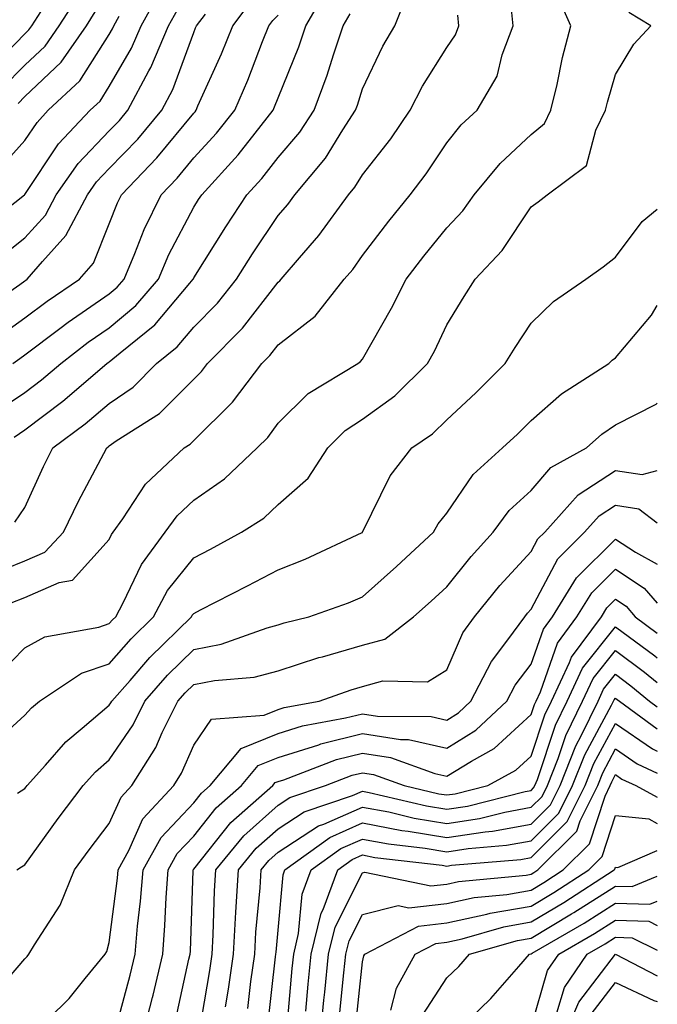
# Model space of a CAD drawing. Units: inches. Extents: x 1034483 to 1037123, y 7231898 to 7234538.
# Drawn here: x 1037047 to 1037123, y 7232966 to 7233083 of the extents above; entities that cross this region are included whole.
import ezdxf

# ---------------------------------------------------------------- set-up
doc = ezdxf.new("R2010")
doc.units = ezdxf.units.IN
doc.header["$MEASUREMENT"] = 0
doc.layers.add('Contour_10347231', color=7, linetype='Continuous', true_color=0x6183aa)

msp = doc.modelspace()

# ---------------------------------------------------------------- linework, layer by layer
at = {"layer": 'Contour_10347231'}
for points in [[(1037042.44, 7233057.54, 2936), (1037048.01, 7233061.92, 2936), (1037048.05, 7233061.96, 2936), (1037052.03, 7233067.95, 2936), (1037055.78, 7233071.92, 2936), (1037056.96, 7233073.01, 2936), (1037058.05, 7233074.74, 2936), (1037060.69, 7233079.28, 2936), (1037061.82, 7233081.92, 2936), (1037064.03, 7233085.94, 2936)], [(1037044.12, 7233035.86, 2931), (1037048.05, 7233038.49, 2931), (1037050, 7233039.97, 2931), (1037052.29, 7233041.92, 2931), (1037055.55, 7233044.43, 2931), (1037058.05, 7233046.16, 2931), (1037061.19, 7233048.79, 2931), (1037063.89, 7233051.92, 2931), (1037065.12, 7233054.84, 2931), (1037068.05, 7233060.44, 2931), (1037068.62, 7233061.34, 2931), (1037069.01, 7233061.92, 2931), (1037073.34, 7233066.63, 2931), (1037075.34, 7233069.21, 2931), (1037077.46, 7233071.92, 2931), (1037077.64, 7233072.32, 2931), (1037078.05, 7233073.38, 2931), (1037080.51, 7233079.46, 2931), (1037081.35, 7233081.92, 2931), (1037083.81, 7233086.16, 2931)], [(1037046.86, 7233023.11, 2929), (1037048.05, 7233024.88, 2929), (1037050.24, 7233029.73, 2929), (1037051.35, 7233031.92, 2929), (1037055.2, 7233034.76, 2929), (1037058.05, 7233037.17, 2929), (1037060.86, 7233039.12, 2929), (1037063.66, 7233041.92, 2929), (1037066.1, 7233043.88, 2929), (1037068.05, 7233046.23, 2929), (1037070.88, 7233049.09, 2929), (1037073.13, 7233051.92, 2929), (1037075.04, 7233054.93, 2929), (1037078.05, 7233059.46, 2929), (1037079.2, 7233060.78, 2929), (1037080.02, 7233061.92, 2929), (1037083.69, 7233066.27, 2929), (1037085.73, 7233069.59, 2929), (1037087.23, 7233071.92, 2929), (1037087.46, 7233072.52, 2929), (1037088.05, 7233074.46, 2929), (1037090.45, 7233079.52, 2929), (1037091.9, 7233081.92, 2929), (1037093.64, 7233086.33, 2929)], [(1037044.87, 7233045.1, 2933), (1037048.05, 7233047.33, 2933), (1037050.67, 7233049.31, 2933), (1037054.5, 7233051.92, 2933), (1037056.16, 7233053.81, 2933), (1037058.05, 7233058.47, 2933), (1037059.01, 7233060.96, 2933), (1037059.48, 7233061.92, 2933), (1037063.69, 7233066.28, 2933), (1037068.05, 7233071.58, 2933), (1037068.21, 7233071.75, 2933), (1037068.34, 7233071.92, 2933), (1037068.56, 7233072.44, 2933), (1037071.35, 7233078.63, 2933), (1037072.68, 7233081.92, 2933), (1037074.98, 7233084.98, 2933)], [(1037044.91, 7233005.06, 2926), (1037048.05, 7233008.24, 2926), (1037050.41, 7233009.55, 2926), (1037056.82, 7233010.7, 2926), (1037058.05, 7233011.11, 2926), (1037058.42, 7233011.54, 2926), (1037058.81, 7233011.92, 2926), (1037059.71, 7233013.58, 2926), (1037061.86, 7233018.12, 2926), (1037064.69, 7233021.92, 2926), (1037066.08, 7233023.88, 2926), (1037068.05, 7233025.74, 2926), (1037071.7, 7233028.27, 2926), (1037075.57, 7233031.92, 2926), (1037076.82, 7233033.16, 2926), (1037078.05, 7233034.85, 2926), (1037081.62, 7233038.35, 2926), (1037087.52, 7233041.92, 2926), (1037087.84, 7233042.14, 2926), (1037088.05, 7233042.45, 2926), (1037091.51, 7233048.46, 2926), (1037093.23, 7233051.92, 2926), (1037095.32, 7233054.65, 2926), (1037098.05, 7233058, 2926), (1037099.96, 7233060.02, 2926), (1037101.31, 7233061.92, 2926), (1037104.36, 7233065.61, 2926), (1037108.05, 7233069.04, 2926), (1037109.61, 7233070.36, 2926), (1037110.37, 7233071.92, 2926), (1037111.12, 7233074.99, 2926), (1037111.78, 7233078.19, 2926), (1037112.74, 7233081.92, 2926), (1037111.31, 7233085.18, 2926)], [(1037045.39, 7233074.57, 2939), (1037048.05, 7233077.28, 2939), (1037050.43, 7233079.54, 2939), (1037052.09, 7233081.92, 2939), (1037054.42, 7233085.55, 2939)], [(1037042.27, 7233047.7, 2934), (1037047.44, 7233051.3, 2934), (1037048.05, 7233051.73, 2934), (1037048.15, 7233051.81, 2934), (1037048.3, 7233051.92, 2934), (1037050.14, 7233054, 2934), (1037052.91, 7233057.07, 2934), (1037055.45, 7233061.92, 2934), (1037056.53, 7233063.44, 2934), (1037058.05, 7233065.04, 2934), (1037061.45, 7233068.52, 2934), (1037064.28, 7233071.92, 2934), (1037065.59, 7233074.38, 2934), (1037068.05, 7233081.13, 2934), (1037068.28, 7233081.68, 2934), (1037068.38, 7233081.92, 2934), (1037069.46, 7233083.33, 2934)], [(1037043.56, 7233076.41, 2940), (1037048.05, 7233081, 2940), (1037048.52, 7233081.45, 2940), (1037048.85, 7233081.92, 2940), (1037050.28, 7233084.15, 2940)], [(1037043.69, 7232996.29, 2925), (1037048.05, 7233000.26, 2925), (1037048.83, 7233001.14, 2925), (1037049.77, 7233001.92, 2925), (1037054.75, 7233005.22, 2925), (1037058.05, 7233006.34, 2925), (1037060.65, 7233009.31, 2925), (1037063.28, 7233011.92, 2925), (1037064.96, 7233015.01, 2925), (1037068.05, 7233018.91, 2925), (1037070.04, 7233019.94, 2925), (1037073.73, 7233021.92, 2925), (1037076.35, 7233023.61, 2925), (1037078.05, 7233025.2, 2925), (1037081.62, 7233028.35, 2925), (1037083.93, 7233031.92, 2925), (1037086, 7233033.97, 2925), (1037088.05, 7233035.34, 2925), (1037091.88, 7233038.09, 2925), (1037095.78, 7233041.92, 2925), (1037096.59, 7233043.38, 2925), (1037098.05, 7233046.51, 2925), (1037100.1, 7233049.87, 2925), (1037101.43, 7233051.92, 2925), (1037104.63, 7233055.33, 2925), (1037108.05, 7233060.48, 2925), (1037108.89, 7233061.09, 2925), (1037109.96, 7233061.92, 2925), (1037114.59, 7233065.38, 2925), (1037115.71, 7233069.57, 2925), (1037116.86, 7233071.92, 2925), (1037117.09, 7233072.88, 2925), (1037118.05, 7233076.16, 2925), (1037120.2, 7233079.77, 2925), (1037122.23, 7233081.92, 2925), (1037119.63, 7233083.49, 2925)], [(1037045.32, 7233054.65, 2935), (1037048.05, 7233056.83, 2935), (1037050.47, 7233059.5, 2935), (1037051.74, 7233061.92, 2935), (1037054.36, 7233065.62, 2935), (1037058.05, 7233069.5, 2935), (1037059.24, 7233070.73, 2935), (1037060.24, 7233071.92, 2935), (1037062.72, 7233076.59, 2935), (1037062.97, 7233077.01, 2935), (1037065.06, 7233081.92, 2935), (1037066.12, 7233083.84, 2935)], [(1037046.43, 7233013.55, 2927), (1037048.05, 7233014.21, 2927), (1037052.09, 7233015.96, 2927), (1037053.69, 7233016.27, 2927), (1037058.05, 7233021.08, 2927), (1037058.32, 7233021.66, 2927), (1037058.52, 7233021.92, 2927), (1037059.67, 7233023.53, 2927), (1037062.33, 7233027.64, 2927), (1037066.94, 7233031.92, 2927), (1037067.62, 7233032.35, 2927), (1037068.05, 7233032.78, 2927), (1037072.64, 7233037.33, 2927), (1037076.14, 7233041.92, 2927), (1037077.09, 7233042.88, 2927), (1037078.05, 7233044.13, 2927), (1037082.44, 7233047.53, 2927), (1037085.9, 7233051.92, 2927), (1037086.9, 7233053.07, 2927), (1037088.05, 7233054.7, 2927), (1037091.17, 7233058.8, 2927), (1037093.69, 7233061.92, 2927), (1037095.59, 7233064.38, 2927), (1037098.05, 7233068.05, 2927), (1037099.77, 7233070.2, 2927), (1037101.64, 7233071.92, 2927), (1037104.01, 7233075.96, 2927), (1037104.61, 7233078.48, 2927), (1037105.9, 7233081.92, 2927), (1037105.67, 7233084.31, 2927)], [(1037046.78, 7233033.2, 2930), (1037048.05, 7233034.06, 2930), (1037052.54, 7233037.44, 2930), (1037057.76, 7233041.92, 2930), (1037057.93, 7233042.05, 2930), (1037058.05, 7233042.13, 2930), (1037059.32, 7233043.18, 2930), (1037063.46, 7233046.52, 2930), (1037067.58, 7233051.44, 2930), (1037067.99, 7233051.92, 2930), (1037068.01, 7233051.97, 2930), (1037068.05, 7233052.06, 2930), (1037071.86, 7233058.11, 2930), (1037074.36, 7233061.92, 2930), (1037076.14, 7233063.84, 2930), (1037078.05, 7233066.33, 2930), (1037080.65, 7233069.32, 2930), (1037082.33, 7233071.92, 2930), (1037083.89, 7233076.08, 2930), (1037084.61, 7233078.49, 2930), (1037085.78, 7233081.92, 2930), (1037086.6, 7233083.36, 2930)], [(1037047.25, 7233072.73, 2938), (1037048.05, 7233073.56, 2938), (1037052.35, 7233077.63, 2938), (1037055.34, 7233081.92, 2938), (1037056.39, 7233083.58, 2938)], [(1037043.32, 7233016.64, 2928), (1037048.05, 7233018.54, 2928), (1037050.41, 7233019.57, 2928), (1037052.64, 7233021.92, 2928), (1037054.38, 7233025.6, 2928), (1037057.39, 7233031.26, 2928), (1037057.74, 7233031.92, 2928), (1037057.91, 7233032.06, 2928), (1037058.05, 7233032.17, 2928), (1037058.87, 7233032.74, 2928), (1037063.99, 7233035.98, 2928), (1037068.05, 7233040.06, 2928), (1037068.99, 7233040.98, 2928), (1037069.69, 7233041.92, 2928), (1037073.85, 7233046.12, 2928), (1037078.05, 7233051.56, 2928), (1037078.25, 7233051.71, 2928), (1037078.4, 7233051.92, 2928), (1037080.59, 7233054.46, 2928), (1037082.87, 7233057.1, 2928), (1037086.39, 7233061.92, 2928), (1037087.15, 7233062.82, 2928), (1037088.05, 7233064.29, 2928), (1037091.41, 7233068.56, 2928), (1037093.71, 7233071.92, 2928), (1037095.18, 7233074.79, 2928), (1037098.05, 7233079.35, 2928), (1037099.09, 7233080.88, 2928), (1037099.48, 7233081.92, 2928), (1037099.34, 7233083.21, 2928)], [(1037044.98, 7233065, 2937), (1037048.05, 7233068.35, 2937), (1037049.48, 7233070.49, 2937), (1037050.82, 7233071.92, 2937), (1037054.55, 7233075.42, 2937), (1037058.05, 7233080.92, 2937), (1037058.42, 7233081.56, 2937), (1037058.58, 7233081.92, 2937), (1037059.2, 7233083.07, 2937)], [(1037046.6, 7233041.92, 2932), (1037047.46, 7233042.52, 2932), (1037048.05, 7233042.93, 2932), (1037052.19, 7233046.06, 2932), (1037053.17, 7233046.8, 2932), (1037058.05, 7233050.19, 2932), (1037058.99, 7233050.98, 2932), (1037059.81, 7233051.92, 2932), (1037061.08, 7233054.96, 2932), (1037062.17, 7233057.8, 2932), (1037064.18, 7233061.92, 2932), (1037066.08, 7233063.88, 2932), (1037068.05, 7233066.28, 2932), (1037070.76, 7233069.21, 2932), (1037072.91, 7233071.92, 2932), (1037074.46, 7233075.51, 2932), (1037076.21, 7233080.07, 2932), (1037076.96, 7233081.92, 2932), (1037077.42, 7233082.55, 2932), (1037078.05, 7233083.2, 2932)], [(1037047.15, 7232991.02, 2924), (1037048.05, 7232991.58, 2924), (1037048.19, 7232991.77, 2924), (1037048.3, 7232991.92, 2924), (1037050.47, 7232994.35, 2924), (1037052.89, 7232997.09, 2924), (1037054.85, 7232998.72, 2924), (1037058.05, 7233001.45, 2924), (1037058.25, 7233001.73, 2924), (1037058.34, 7233001.92, 2924), (1037060.51, 7233004.38, 2924), (1037062.87, 7233007.09, 2924), (1037067.78, 7233011.92, 2924), (1037067.87, 7233012.1, 2924), (1037068.05, 7233012.32, 2924), (1037068.87, 7233012.75, 2924), (1037074.42, 7233015.56, 2924), (1037078.05, 7233017.49, 2924), (1037081.25, 7233018.73, 2924), (1037088.03, 7233021.9, 2924), (1037088.05, 7233021.91, 2924), (1037088.07, 7233021.92, 2924), (1037088.07, 7233021.95, 2924), (1037091.35, 7233028.63, 2924), (1037093.89, 7233031.92, 2924), (1037096.37, 7233033.6, 2924), (1037098.05, 7233035.23, 2924), (1037101.51, 7233038.46, 2924), (1037104.98, 7233041.92, 2924), (1037106.16, 7233043.81, 2924), (1037108.05, 7233046.7, 2924), (1037110.71, 7233049.25, 2924), (1037114.53, 7233051.92, 2924), (1037116.59, 7233053.38, 2924), (1037118.05, 7233054.51, 2924), (1037121.21, 7233058.75, 2924), (1037123, 7233060.19, 2924)], [(1037047.09, 7232981.92, 2923), (1037047.66, 7232982.3, 2923), (1037048.05, 7232982.54, 2923), (1037051.98, 7232988, 2923), (1037054.96, 7232991.92, 2923), (1037056.41, 7232993.55, 2923), (1037058.05, 7232994.95, 2923), (1037060.86, 7232999.11, 2923), (1037062.25, 7233001.92, 2923), (1037064.96, 7233005, 2923), (1037068.05, 7233008.04, 2923), (1037071.29, 7233008.67, 2923), (1037076.74, 7233010.61, 2923), (1037078.05, 7233010.94, 2923), (1037078.79, 7233011.19, 2923), (1037081.7, 7233011.92, 2923), (1037086.41, 7233013.57, 2923), (1037088.05, 7233014.28, 2923), (1037092.09, 7233017.88, 2923), (1037096.49, 7233021.92, 2923), (1037097.03, 7233022.93, 2923), (1037098.05, 7233024.17, 2923), (1037101.17, 7233028.79, 2923), (1037104.67, 7233031.92, 2923), (1037106.43, 7233033.54, 2923), (1037108.05, 7233035.16, 2923), (1037111.64, 7233038.32, 2923), (1037117.25, 7233041.92, 2923), (1037117.66, 7233042.31, 2923), (1037118.05, 7233042.6, 2923), (1037122.31, 7233047.66, 2923), (1037123, 7233048.8, 2923)], [(1037043.67, 7232966.3, 2922), (1037048.05, 7232971.4, 2922), (1037048.3, 7232971.66, 2922), (1037048.52, 7232971.92, 2922), (1037049.18, 7232973.05, 2922), (1037052.23, 7232977.73, 2922), (1037053.93, 7232981.92, 2922), (1037055.67, 7232984.3, 2922), (1037058.05, 7232987.42, 2922), (1037059.44, 7232990.54, 2922), (1037060.71, 7232991.92, 2922), (1037063.56, 7232996.42, 2922), (1037064.32, 7232998.19, 2922), (1037066.17, 7233001.92, 2922), (1037067.05, 7233002.92, 2922), (1037068.05, 7233003.9, 2922), (1037070.51, 7233004.38, 2922), (1037075.2, 7233004.77, 2922), (1037078.05, 7233005.5, 2922), (1037082.89, 7233007.07, 2922), (1037083.3, 7233007.17, 2922), (1037088.05, 7233008.55, 2922), (1037090.71, 7233009.26, 2922), (1037094.12, 7233011.92, 2922), (1037096.19, 7233013.77, 2922), (1037098.05, 7233015.46, 2922), (1037100.92, 7233019.06, 2922), (1037103.56, 7233021.92, 2922), (1037105.45, 7233024.52, 2922), (1037108.05, 7233026.89, 2922), (1037110.37, 7233029.61, 2922), (1037114.59, 7233031.92, 2922), (1037116.43, 7233033.55, 2922), (1037118.05, 7233034.65, 2922), (1037122.85, 7233037.12, 2922), (1037123, 7233037.23, 2922)], [(1037048.44, 7232961.92, 2921), (1037053.28, 7232966.7, 2921), (1037055.18, 7232969.05, 2921), (1037057.54, 7232971.92, 2921), (1037057.74, 7232972.24, 2921), (1037058.05, 7232973.31, 2921), (1037059.01, 7232980.96, 2921), (1037059.09, 7232981.92, 2921), (1037060.37, 7232984.24, 2921), (1037062.01, 7232987.96, 2921), (1037065.69, 7232991.92, 2921), (1037066.6, 7232993.37, 2921), (1037068.05, 7232996.69, 2921), (1037070.18, 7232999.78, 2921), (1037076.41, 7233000.27, 2921), (1037078.05, 7233000.94, 2921), (1037078.79, 7233001.18, 2921), (1037082.93, 7233001.92, 2921), (1037086.7, 7233003.27, 2921), (1037088.05, 7233003.67, 2921), (1037090.45, 7233004.31, 2921), (1037095.76, 7233004.21, 2921), (1037098.05, 7233005.64, 2921), (1037099.96, 7233010.02, 2921), (1037101.33, 7233011.92, 2921), (1037104.34, 7233015.63, 2921), (1037108.05, 7233019.63, 2921), (1037108.85, 7233021.13, 2921), (1037109.65, 7233021.92, 2921), (1037113.6, 7233026.37, 2921), (1037118.05, 7233029.25, 2921), (1037121.21, 7233028.77, 2921), (1037123, 7233029.26, 2921)], [(1037058.66, 7232962.53, 2920), (1037060.53, 7232969.44, 2920), (1037061.12, 7232971.92, 2920), (1037061.41, 7232975.27, 2920), (1037061.76, 7232978.2, 2920), (1037062.05, 7232981.92, 2920), (1037064.2, 7232985.78, 2920), (1037068.05, 7232989.85, 2920), (1037068.97, 7232991, 2920), (1037070, 7232991.92, 2920), (1037073.67, 7232996.3, 2920), (1037078.05, 7232998.1, 2920), (1037080.96, 7232999, 2920), (1037086.04, 7232999.92, 2920), (1037088.05, 7233000.43, 2920), (1037089.83, 7233000.14, 2920), (1037096.21, 7233000.09, 2920), (1037098.05, 7232999.68, 2920), (1037099.44, 7233000.53, 2920), (1037100.9, 7233001.92, 2920), (1037103.34, 7233006.63, 2920), (1037105.3, 7233009.17, 2920), (1037107.29, 7233011.92, 2920), (1037107.62, 7233012.34, 2920), (1037108.05, 7233012.8, 2920), (1037111.19, 7233018.78, 2920), (1037114.38, 7233021.92, 2920), (1037116.12, 7233023.86, 2920), (1037118.05, 7233025.12, 2920), (1037120.82, 7233024.69, 2920), (1037123, 7233023.06, 2920)], [(1037061.92, 7232961.92, 2919), (1037063.15, 7232966.81, 2919), (1037063.23, 7232967.09, 2919), (1037064.38, 7232971.92, 2919), (1037064.65, 7232975.32, 2919), (1037064.77, 7232978.65, 2919), (1037065.02, 7232981.92, 2919), (1037066.1, 7232983.86, 2919), (1037068.05, 7232985.92, 2919), (1037070.71, 7232989.26, 2919), (1037073.71, 7232991.92, 2919), (1037075.69, 7232994.28, 2919), (1037078.05, 7232995.25, 2919), (1037082.87, 7232996.75, 2919), (1037083.13, 7232996.84, 2919), (1037088.05, 7232998.09, 2919), (1037092.58, 7232997.38, 2919), (1037093.5, 7232997.38, 2919), (1037098.05, 7232996.35, 2919), (1037101.49, 7232998.48, 2919), (1037105.16, 7233001.92, 2919), (1037106.16, 7233003.82, 2919), (1037108.05, 7233006.3, 2919), (1037109.5, 7233010.46, 2919), (1037110.57, 7233011.92, 2919), (1037113.44, 7233016.54, 2919), (1037118.05, 7233021.12, 2919), (1037120.41, 7233019.57, 2919), (1037123, 7233018.13, 2919)], [(1037065.88, 7232964.08, 2918), (1037067.48, 7232971.35, 2918), (1037067.62, 7232971.92, 2918), (1037067.66, 7232972.31, 2918), (1037067.99, 7232981.86, 2918), (1037067.99, 7232981.92, 2918), (1037068.01, 7232981.95, 2918), (1037068.05, 7232981.99, 2918), (1037072.44, 7232987.54, 2918), (1037077.42, 7232991.92, 2918), (1037077.72, 7232992.26, 2918), (1037078.05, 7232992.4, 2918), (1037078.75, 7232992.61, 2918), (1037084.98, 7232994.99, 2918), (1037088.05, 7232995.77, 2918), (1037091.37, 7232995.25, 2918), (1037096.62, 7232993.35, 2918), (1037098.05, 7232993.02, 2918), (1037100.96, 7232994.82, 2918), (1037103.67, 7232996.3, 2918), (1037108.05, 7233000.33, 2918), (1037108.44, 7233001.52, 2918), (1037108.64, 7233001.92, 2918), (1037109.16, 7233003.02, 2918), (1037111.17, 7233008.8, 2918), (1037113.48, 7233011.92, 2918), (1037115.22, 7233014.74, 2918), (1037118.05, 7233017.55, 2918), (1037121.45, 7233015.32, 2918), (1037123, 7233013.52, 2918)], [(1037068.71, 7232962.57, 2917), (1037069.96, 7232970, 2917), (1037070.24, 7232971.92, 2917), (1037070.37, 7232974.24, 2917), (1037070.53, 7232979.44, 2917), (1037070.69, 7232981.92, 2917), (1037074.01, 7232985.96, 2917), (1037078.05, 7232989.6, 2917), (1037079.46, 7232990.51, 2917), (1037083.66, 7232991.92, 2917), (1037086.84, 7232993.13, 2917), (1037088.05, 7232993.44, 2917), (1037089.36, 7232993.24, 2917), (1037092.99, 7232991.92, 2917), (1037097.09, 7232990.95, 2917), (1037098.05, 7232990.8, 2917), (1037099.03, 7232990.94, 2917), (1037102.93, 7232991.92, 2917), (1037106.25, 7232993.73, 2917), (1037108.05, 7232995.39, 2917), (1037109.67, 7233000.29, 2917), (1037110.47, 7233001.92, 2917), (1037112.6, 7233006.48, 2917), (1037112.84, 7233007.13, 2917), (1037116.37, 7233011.92, 2917), (1037117.01, 7233012.96, 2917), (1037118.05, 7233013.98, 2917), (1037119.3, 7233013.16, 2917), (1037120.37, 7233011.92, 2917), (1037123, 7233009.99, 2917)], [(1037071.82, 7232965.7, 2916), (1037072.19, 7232967.79, 2916), (1037072.76, 7232971.92, 2916), (1037073.05, 7232976.92, 2916), (1037073.36, 7232981.92, 2916), (1037075.47, 7232984.49, 2916), (1037078.05, 7232986.8, 2916), (1037081.16, 7232988.82, 2916), (1037086.88, 7232990.75, 2916), (1037088.05, 7232991.27, 2916), (1037088.85, 7232991.11, 2916), (1037095.65, 7232989.52, 2916), (1037098.05, 7232989.12, 2916), (1037100.49, 7232989.49, 2916), (1037107.33, 7232991.2, 2916), (1037108.05, 7232991.32, 2916), (1037108.34, 7232991.63, 2916), (1037108.5, 7232991.92, 2916), (1037108.79, 7232992.65, 2916), (1037110.92, 7232999.06, 2916), (1037112.31, 7233001.92, 2916), (1037114.14, 7233005.83, 2916), (1037118.05, 7233010.73, 2916), (1037122.7, 7233007.27, 2916), (1037123, 7233007.06, 2916)], [(1037074.46, 7232965.5, 2915), (1037074.83, 7232968.7, 2915), (1037075.28, 7232971.92, 2915), (1037075.43, 7232974.54, 2915), (1037075.92, 7232979.78, 2915), (1037076.06, 7232981.92, 2915), (1037076.96, 7232983.02, 2915), (1037078.05, 7232984.01, 2915), (1037082.84, 7232987.13, 2915), (1037083.48, 7232987.35, 2915), (1037088.05, 7232989.37, 2915), (1037091.19, 7232988.79, 2915), (1037094.2, 7232988.07, 2915), (1037098.05, 7232987.43, 2915), (1037101.94, 7232988.03, 2915), (1037104.91, 7232988.77, 2915), (1037108.05, 7232989.34, 2915), (1037109.34, 7232990.63, 2915), (1037109.98, 7232991.92, 2915), (1037111.25, 7232995.11, 2915), (1037112.15, 7232997.83, 2915), (1037114.14, 7233001.92, 2915), (1037115.39, 7233004.59, 2915), (1037118.05, 7233007.92, 2915), (1037121.49, 7233005.36, 2915), (1037123, 7233004.11, 2915)], [(1037076.78, 7232963.18, 2914), (1037077.76, 7232971.62, 2914), (1037077.8, 7232971.92, 2914), (1037077.82, 7232972.16, 2914), (1037078.05, 7232974.78, 2914), (1037078.64, 7232981.34, 2914), (1037078.85, 7232981.92, 2914), (1037084.2, 7232985.77, 2914), (1037088.05, 7232987.48, 2914), (1037092.72, 7232986.6, 2914), (1037093.46, 7232986.51, 2914), (1037098.05, 7232985.75, 2914), (1037102.58, 7232986.44, 2914), (1037103.46, 7232986.52, 2914), (1037108.05, 7232987.36, 2914), (1037110.34, 7232989.63, 2914), (1037111.47, 7232991.92, 2914), (1037113.34, 7232996.64, 2914), (1037114.01, 7232997.88, 2914), (1037115.98, 7233001.92, 2914), (1037116.64, 7233003.34, 2914), (1037118.05, 7233005.1, 2914), (1037119.87, 7233003.75, 2914), (1037122.09, 7233001.92, 2914), (1037123, 7233001.26, 2914)], [(1037079.09, 7232962.95, 2913), (1037079.73, 7232970.24, 2913), (1037079.91, 7232971.92, 2913), (1037080.49, 7232974.37, 2913), (1037080.92, 7232979.06, 2913), (1037081.98, 7232981.92, 2913), (1037085.51, 7232984.46, 2913), (1037088.05, 7232985.58, 2913), (1037091.14, 7232985.01, 2913), (1037095.47, 7232984.49, 2913), (1037098.05, 7232984.06, 2913), (1037100.59, 7232984.45, 2913), (1037105.14, 7232984.84, 2913), (1037108.05, 7232985.37, 2913), (1037111.33, 7232988.64, 2913), (1037112.95, 7232991.92, 2913), (1037114.4, 7232995.57, 2913), (1037117.58, 7233001.45, 2913), (1037117.82, 7233001.92, 2913), (1037117.89, 7233002.09, 2913), (1037118.05, 7233002.28, 2913), (1037118.26, 7233002.13, 2913), (1037118.52, 7233001.92, 2913), (1037123, 7232998.64, 2913)], [(1037081.33, 7232965.19, 2912), (1037081.6, 7232968.37, 2912), (1037081.96, 7232971.92, 2912), (1037083.17, 7232976.81, 2912), (1037083.38, 7232977.25, 2912), (1037085.12, 7232981.92, 2912), (1037086.82, 7232983.14, 2912), (1037088.05, 7232983.69, 2912), (1037089.53, 7232983.4, 2912), (1037097.5, 7232982.47, 2912), (1037098.05, 7232982.38, 2912), (1037098.6, 7232982.47, 2912), (1037106.82, 7232983.16, 2912), (1037108.05, 7232983.38, 2912), (1037112.33, 7232987.64, 2912), (1037114.44, 7232991.92, 2912), (1037115.47, 7232994.51, 2912), (1037118.05, 7232999.27, 2912), (1037122.41, 7232996.28, 2912), (1037123, 7232996, 2912)], [(1037083.03, 7232961.92, 2911), (1037083.48, 7232966.49, 2911), (1037083.58, 7232967.45, 2911), (1037084.03, 7232971.92, 2911), (1037084.81, 7232975.15, 2911), (1037088.05, 7232981.59, 2911), (1037088.32, 7232981.66, 2911), (1037096.16, 7232980.03, 2911), (1037098.05, 7232980.25, 2911), (1037099.42, 7232980.54, 2911), (1037107.44, 7232981.31, 2911), (1037108.05, 7232981.42, 2911), (1037108.36, 7232981.61, 2911), (1037108.85, 7232981.92, 2911), (1037113.46, 7232986.51, 2911), (1037113.85, 7232987.72, 2911), (1037115.94, 7232991.92, 2911), (1037116.53, 7232993.43, 2911), (1037118.05, 7232996.25, 2911), (1037120.61, 7232994.48, 2911), (1037123, 7232993.38, 2911)], [(1037085.34, 7232964.64, 2910), (1037085.86, 7232969.74, 2910), (1037086.08, 7232971.92, 2910), (1037086.47, 7232973.5, 2910), (1037088.05, 7232976.64, 2910), (1037092.27, 7232977.69, 2910), (1037093.56, 7232977.43, 2910), (1037098.05, 7232977.95, 2910), (1037101.31, 7232978.65, 2910), (1037105.16, 7232979.02, 2910), (1037108.05, 7232979.53, 2910), (1037109.55, 7232980.43, 2910), (1037111.86, 7232981.92, 2910), (1037114.96, 7232985.01, 2910), (1037116.8, 7232990.67, 2910), (1037117.42, 7232991.92, 2910), (1037117.6, 7232992.37, 2910), (1037118.05, 7232993.21, 2910), (1037118.81, 7232992.68, 2910), (1037120.47, 7232991.92, 2910), (1037123, 7232990.54, 2910)], [(1037087.17, 7232962.8, 2909), (1037088.05, 7232971.03, 2909), (1037088.23, 7232971.74, 2909), (1037088.32, 7232971.92, 2909), (1037094.71, 7232975.26, 2909), (1037098.05, 7232975.65, 2909), (1037102.8, 7232976.67, 2909), (1037103.19, 7232976.78, 2909), (1037108.05, 7232977.64, 2909), (1037110.73, 7232979.23, 2909), (1037114.87, 7232981.92, 2909), (1037116.47, 7232983.5, 2909), (1037118.05, 7232988.38, 2909), (1037122.01, 7232987.96, 2909), (1037123, 7232987.42, 2909)], [(1037091.43, 7232965.29, 2908), (1037092.07, 7232967.9, 2908), (1037094.32, 7232971.92, 2908), (1037096.76, 7232973.2, 2908), (1037098.05, 7232973.36, 2908), (1037099.87, 7232973.75, 2908), (1037104.79, 7232975.17, 2908), (1037108.05, 7232975.75, 2908), (1037111.92, 7232978.05, 2908), (1037117.89, 7232981.92, 2908), (1037117.97, 7232982, 2908), (1037118.05, 7232982.24, 2908), (1037118.34, 7232982.21, 2908), (1037123, 7232984.24, 2908)], [(1037095.22, 7232964.74, 2907), (1037098.05, 7232969.12, 2907), (1037099.48, 7232970.48, 2907), (1037100.75, 7232971.92, 2907), (1037106.41, 7232973.57, 2907), (1037108.05, 7232973.85, 2907), (1037112.84, 7232976.71, 2907), (1037113.11, 7232976.86, 2907), (1037118.05, 7232980.01, 2907), (1037120.02, 7232979.95, 2907), (1037123, 7232981.17, 2907)], [(1037098.32, 7232961.92, 2906), (1037103.28, 7232966.68, 2906), (1037106.59, 7232970.46, 2906), (1037107.87, 7232971.92, 2906), (1037108.01, 7232971.96, 2906), (1037108.05, 7232971.97, 2906), (1037108.17, 7232972.04, 2906), (1037114.34, 7232975.63, 2906), (1037118.05, 7232977.98, 2906), (1037122.11, 7232977.87, 2906), (1037123, 7232978.23, 2906)], [(1037108.05, 7232963.28, 2905), (1037109.98, 7232969.99, 2905), (1037111.33, 7232971.92, 2905), (1037115.57, 7232974.39, 2905), (1037118.05, 7232975.96, 2905), (1037121.98, 7232975.85, 2905), (1037123, 7232975.34, 2905)], [(1037111.1, 7232964.97, 2904), (1037111.98, 7232967.99, 2904), (1037114.69, 7232971.92, 2904), (1037116.82, 7232973.16, 2904), (1037118.05, 7232973.94, 2904), (1037120.02, 7232973.88, 2904), (1037123, 7232972.41, 2904)], [(1037111.86, 7232961.92, 2903), (1037113.71, 7232966.26, 2903), (1037118.05, 7232971.92, 2903), (1037123, 7232969.37, 2903)], [(1037115.16, 7232964.81, 2902), (1037118.05, 7232968.58, 2902), (1037122.58, 7232966.46, 2902), (1037123, 7232966.32, 2902)]]:
    msp.add_polyline3d(points, dxfattribs=at)

doc.saveas('drawing.dxf')
